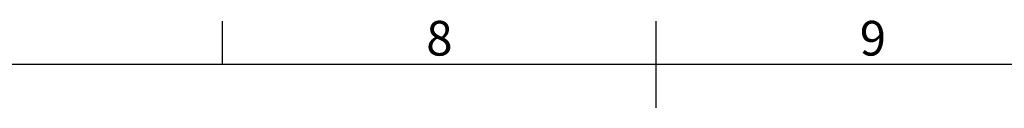
# Model space of a CAD drawing. Units: millimetres. Extents: x 63 to 8559, y 73 to 6070.
# Drawn here: x 3625 to 4760, y 5820 to 5921 of the extents above; entities that cross this region are included whole.
import ezdxf
from ezdxf.enums import TextEntityAlignment as Align

# ---------------------------------------------------------------- set-up
doc = ezdxf.new("R2010")
doc.units = ezdxf.units.MM
doc.header["$LTSCALE"] = 5
doc.layers.add('Title Block', color=7, linetype='Continuous')
doc.styles.add('ISO Proportional', font='ARIALN.TTF', dxfattribs={"width": 0.8})

# ---------------------------------------------------------------- blocks, each defined once
blk = doc.blocks.new('ISO A1 title block')
at = {"layer": 'Title Block'}
for p, q in [((370, 574), (370, 579)), ((420, 569), (420, 579)), ((820, 574), (20, 574))]:
    blk.add_line(p, q, dxfattribs=at)
at = {"layer": 'Title Block', "style": 'ISO Proportional'}
for s, p in [('8', (395, 576.5)), ('9', (445, 576.5))]:
    blk.add_text(s, height=4, dxfattribs=at).set_placement(p, align=Align.MIDDLE)
at = {"layer": 'Title Block', "style": 'ISO Proportional', "flags": 8}
for tag, p in [('SCALE', (802, 43)), ('FILENAME', (747, 43)), ('DATE', (772, 43)), ('EDITION', (787, 23)), ('SHEET', (802, 23))]:
    blk.add_attdef(tag, text='', height=2.5, dxfattribs=at).set_placement(p, align=Align.MIDDLE_LEFT)
blk.add_attdef('DRAWING_NUMBER', text='', height=3, dxfattribs=at).set_placement((755, 25), align=Align.MIDDLE)

msp = doc.modelspace()

# ---------------------------------------------------------------- block references
at = {"layer": 'Title Block', "xscale": 10, "yscale": 10, "zscale": 10}
msp.add_blockref('ISO A1 title block', (158.8, 129.6), dxfattribs=at)

doc.saveas('drawing.dxf')
